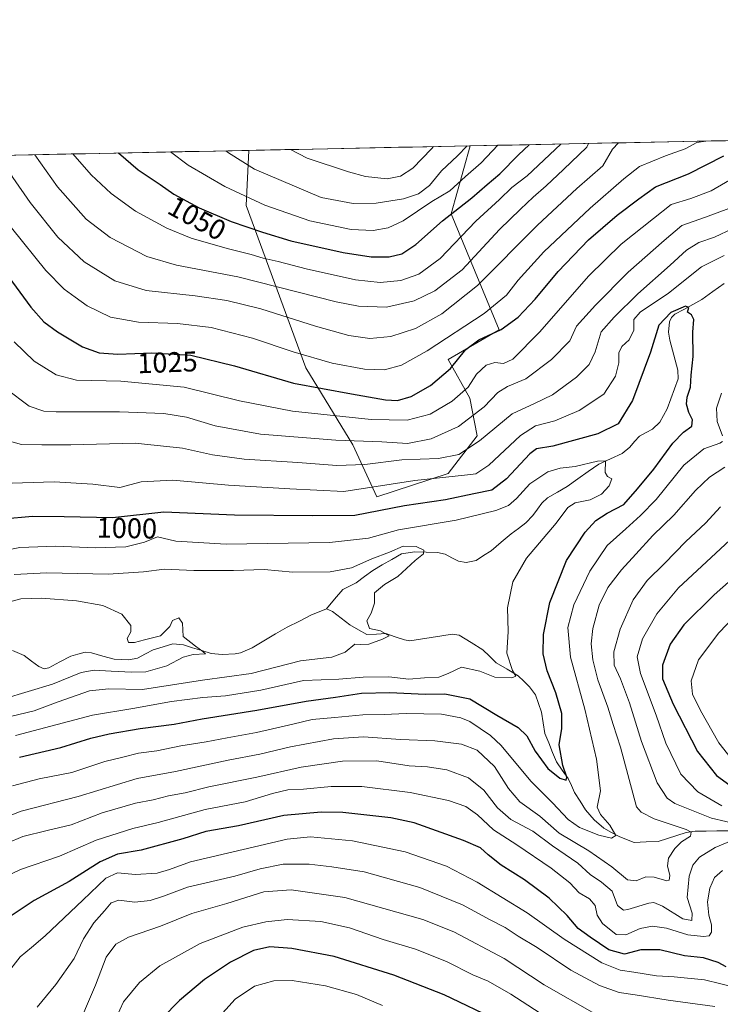
# Model space of a CAD drawing. Units: metres. Extents: x 637498 to 640943, y 4762200 to 4764583.
# Drawn here: x 637731 to 637977, y 4764220 to 4764566 of the extents above; entities that cross this region are included whole.
import ezdxf
from ezdxf.enums import TextEntityAlignment as Align

# ---------------------------------------------------------------- set-up
doc = ezdxf.new("R2010")
doc.units = ezdxf.units.M
doc.header["$MEASUREMENT"] = 0
for name, color, linetype, lineweight in [('Arbolado forestal CxS', 92, 'Continuous', 0), ('Corriente natural lineal', 142, 'Continuous', 13), ('Curva de nivel maestra', 36, 'Continuous', 30), ('Curva de nivel normal', 36, 'Continuous', 0), ('Municipio CxS', 142, 'Continuous', 0), ('Pastizal CxS', 92, 'Continuous', 0), ('Rótulo de curva de nivel directora', 19, 'Continuous', 0)]:
    doc.layers.add(name, color=color, linetype=linetype, lineweight=lineweight)
doc.styles.add('Arial', font='txt', dxfattribs={"height": 0.2})

# ---------------------------------------------------------------- blocks, each defined once
blk = doc.blocks.new('*U150')
at = {"layer": 'Arbolado forestal CxS', "color": 92, "linetype": 'Continuous', "lineweight": 0}
blk.add_polyline3d([(637554.5, 4764514.77, 1047.04), (637811.7, 4764519.99, 1061.16), (637810.78, 4764500.67, 1052.49), (637831.78, 4764443.63, 1026.65), (637848.28, 4764416.61, 1011.99), (637856.62, 4764398.32, 1000.31), (637881.66, 4764406.53, 1002.87), (637891.83, 4764419.74, 1008.6), (637889.29, 4764432.97, 1015.78), (637881.64, 4764446.59, 1024.23), (637899.58, 4764457, 1022.98), (637882.78, 4764497.66, 1046.96), (637889.47, 4764521.57, 1056.58), (640071.28, 4764565.88, 1483.74)], dxfattribs=at)
blk = doc.blocks.new('*U173')
at = {"layer": 'Curva de nivel normal', "color": 36, "linetype": 'Continuous', "lineweight": 0}
blk.add_polyline3d([(637718.05, 4764378.01, 995), (637731.33, 4764380.58, 995), (637743.99, 4764381, 995), (637757.79, 4764380.42, 995), (637768.57, 4764380.78, 995), (637775.06, 4764382.4, 995), (637779.63, 4764384.29, 995), (637786.05, 4764382.8, 995), (637803.78, 4764381.69, 995), (637840.09, 4764382.3, 995), (637853.72, 4764383.87, 995), (637864.21, 4764386.72, 995), (637884.52, 4764390.18, 995), (637898.38, 4764393.52, 995), (637902.91, 4764395.24, 995), (637905.72, 4764397.73, 995), (637910.37, 4764402.88, 995), (637916.7, 4764407.12, 995), (637920.99, 4764408.4, 995), (637926.28, 4764409.01, 995), (637934.15, 4764410.88, 995), (637936.88, 4764410.96, 995), (637936.86, 4764406.86, 995), (637937.62, 4764405.46, 995), (637939.19, 4764404.66, 995), (637938.22, 4764402.15, 995), (637935.58, 4764399.29, 995), (637931.57, 4764397.32, 995), (637926.24, 4764396.28, 995), (637923.73, 4764394.65, 995), (637919.63, 4764389.11, 995), (637909.25, 4764376.78, 995), (637904.45, 4764368.44, 995), (637902.57, 4764359.42, 995), (637902.73, 4764351.03, 995), (637902.33, 4764343.39, 995), (637904.29, 4764337.35, 995), (637905.42, 4764335.41, 995), (637904.09, 4764334.73, 995), (637898.05, 4764334.97, 995), (637892.79, 4764337.09, 995), (637886.36, 4764338.56, 995), (637881.73, 4764336.34, 995), (637878.46, 4764335, 995), (637873.38, 4764334.78, 995), (637867.84, 4764334.32, 995), (637860.83, 4764335.19, 995), (637851.87, 4764335.01, 995), (637843.37, 4764334.35, 995), (637830.89, 4764333.79, 995), (637815.9, 4764330.51, 995), (637803.58, 4764328.47, 995), (637795.56, 4764327.91, 995), (637784.63, 4764326.52, 995), (637771, 4764324.05, 995), (637756.81, 4764321.63, 995), (637729.78, 4764314.56, 995)], dxfattribs=at)
blk = doc.blocks.new('*U182')
at = {"layer": 'Curva de nivel normal', "color": 36, "linetype": 'Continuous', "lineweight": 0}
blk.add_polyline3d([(637888.33, 4764521.55, 1060), (637884.93, 4764518.09, 1060), (637879.36, 4764512.76, 1060), (637875.16, 4764507.66, 1060), (637871.33, 4764504.7, 1060), (637866.05, 4764502.98, 1060), (637856.38, 4764501.42, 1060), (637848.32, 4764501.36, 1060), (637837.17, 4764503.47, 1060), (637813.66, 4764513.36, 1060), (637804.53, 4764519.14, 1060), (637803.6, 4764519.83, 1060)], dxfattribs=at)
blk = doc.blocks.new('*U184')
at = {"layer": 'Curva de nivel normal', "color": 36, "linetype": 'Continuous', "lineweight": 0}
for points in [[(637985.47, 4764387.68, 1020), (637962.55, 4764366.44, 1020), (637954.98, 4764357.26, 1020), (637949.95, 4764348.45, 1020), (637948.08, 4764342.2, 1020), (637949.24, 4764336.25, 1020), (637954.75, 4764321.73, 1020), (637958.15, 4764311.9, 1020), (637963.38, 4764300.97, 1020), (637969.36, 4764294.81, 1020), (637977.79, 4764289.88, 1020)], [(637978.01, 4764267.09, 1020), (637975.22, 4764264.62, 1020), (637973.57, 4764260.92, 1020), (637972.74, 4764256.17, 1020), (637973.22, 4764251.46, 1020), (637974.1, 4764248.07, 1020), (637974.12, 4764245.43, 1020), (637973.32, 4764244.22, 1020), (637971.38, 4764243.95, 1020), (637965.83, 4764244.58, 1020), (637958.36, 4764246.88, 1020), (637953.42, 4764247.55, 1020), (637949.06, 4764246.72, 1020), (637944.04, 4764244.5, 1020), (637940.64, 4764244.7, 1020), (637935.86, 4764248.56, 1020), (637934.03, 4764251.48, 1020), (637933.31, 4764254.89, 1020), (637931.34, 4764257.13, 1020), (637927.7, 4764259.3, 1020), (637924.38, 4764262.76, 1020), (637917.83, 4764268.01, 1020), (637905.85, 4764276.09, 1020), (637897.62, 4764281.42, 1020), (637891.98, 4764286.7, 1020), (637887.84, 4764289.64, 1020), (637881.82, 4764291.73, 1020), (637868.38, 4764294.49, 1020), (637851.34, 4764296.66, 1020), (637840.6, 4764296.67, 1020), (637830.93, 4764295.75, 1020), (637825.37, 4764295.44, 1020), (637820, 4764294.14, 1020), (637810.44, 4764291.2, 1020), (637796.34, 4764288.5, 1020), (637779.95, 4764283.98, 1020), (637770.96, 4764281.85, 1020), (637758.08, 4764277.83, 1020), (637745.3, 4764272.19, 1020), (637731.6, 4764267.5, 1020), (637728.46, 4764265.99, 1020)], [(637729.34, 4764452.71, 1020), (637736.32, 4764446.02, 1020), (637744.13, 4764441.16, 1020), (637751.27, 4764439.32, 1020), (637766.8, 4764438.92, 1020), (637789.06, 4764436.86, 1020), (637808.48, 4764432, 1020), (637827.03, 4764428.37, 1020), (637854.62, 4764425.55, 1020), (637867.36, 4764425.3, 1020), (637875.38, 4764427.37, 1020), (637883.05, 4764431.9, 1020), (637888.71, 4764436.87, 1020), (637891.7, 4764441.45, 1020), (637895.09, 4764444.58, 1020), (637898.12, 4764445.47, 1020), (637901.15, 4764445.13, 1020), (637904.4, 4764446.62, 1020), (637913.81, 4764456.15, 1020), (637931.07, 4764475.99, 1020), (637942.4, 4764487.04, 1020), (637953.8, 4764496.07, 1020), (637960.03, 4764501, 1020), (637966.91, 4764503.04, 1020), (637974, 4764505.83, 1020), (637982.7, 4764510.79, 1020)]]:
    blk.add_polyline3d(points, dxfattribs=at)
blk = doc.blocks.new('*U187')
at = {"layer": 'Curva de nivel normal', "color": 36, "linetype": 'Continuous', "lineweight": 0}
blk.add_polyline3d([(637876.6, 4764521.31, 1065), (637875.85, 4764520.48, 1065), (637869.24, 4764513.78, 1065), (637864.98, 4764510.88, 1065), (637860.3, 4764510.01, 1065), (637852.71, 4764510.77, 1065), (637846.72, 4764512.49, 1065), (637832.23, 4764517.24, 1065), (637826.33, 4764520.29, 1065)], dxfattribs=at)
blk = doc.blocks.new('*U191')
at = {"layer": 'Curva de nivel normal', "color": 36, "linetype": 'Continuous', "lineweight": 0}
for points in [[(637737.4, 4764219.13, 1035), (637743.94, 4764227.14, 1035), (637750.41, 4764236.26, 1035), (637753.73, 4764243.12, 1035), (637757.25, 4764248.79, 1035), (637761.02, 4764252.96, 1035), (637763.39, 4764255.76, 1035), (637766.14, 4764256.75, 1035), (637771.72, 4764256.03, 1035), (637777.14, 4764256.56, 1035), (637781.75, 4764258.11, 1035), (637790.16, 4764261.28, 1035), (637806.75, 4764265.13, 1035), (637815.72, 4764267.75, 1035), (637823.72, 4764269.34, 1035), (637832.91, 4764269.4, 1035), (637840.89, 4764268.37, 1035), (637852.22, 4764266.63, 1035), (637871.79, 4764261.21, 1035), (637886.69, 4764255.12, 1035), (637896.42, 4764249.84, 1035), (637901.71, 4764247.12, 1035), (637906.31, 4764244.05, 1035), (637912.94, 4764240.04, 1035), (637924.74, 4764232.08, 1035), (637934.85, 4764226.72, 1035), (637941.71, 4764224.33, 1035), (637947.35, 4764223.51, 1035), (637958.9, 4764221.57, 1035), (637975.29, 4764219.42, 1035)], [(637941.45, 4764522.63, 1035), (637939.39, 4764520.47, 1035), (637936, 4764514.58, 1035), (637926.87, 4764506.61, 1035), (637913, 4764493.68, 1035), (637892.05, 4764472.54, 1035), (637879.5, 4764462.54, 1035), (637870.19, 4764457.5, 1035), (637861.6, 4764454.69, 1035), (637854.14, 4764453.99, 1035), (637846.83, 4764454.94, 1035), (637835.09, 4764458.23, 1035), (637815.9, 4764464.32, 1035), (637803.95, 4764467.33, 1035), (637792.92, 4764468.88, 1035), (637775.68, 4764470.76, 1035), (637764.69, 4764474.23, 1035), (637753.91, 4764480.88, 1035), (637744.72, 4764489.56, 1035), (637734.91, 4764501.64, 1035), (637728.93, 4764510.42, 1035), (637723.98, 4764518.21, 1035)]]:
    blk.add_polyline3d(points, dxfattribs=at)
blk = doc.blocks.new('*U196')
at = {"layer": 'Curva de nivel normal', "color": 36, "linetype": 'Continuous', "lineweight": 0}
for points in [[(637918, 4764214.5, 1045), (637903.7, 4764223.75, 1045), (637895.79, 4764228.22, 1045), (637890.38, 4764230.47, 1045), (637881.16, 4764235.13, 1045), (637870.18, 4764239.53, 1045), (637858.92, 4764242.96, 1045), (637847.06, 4764247.04, 1045), (637837.02, 4764249.22, 1045), (637825.15, 4764249.87, 1045), (637817.67, 4764249.12, 1045), (637809.66, 4764247.21, 1045), (637794.6, 4764241.46, 1045), (637780.45, 4764233.63, 1045), (637773.36, 4764227.82, 1045), (637767.78, 4764221.05, 1045), (637763.87, 4764212.61, 1045)], [(637749.9, 4764518.74, 1045), (637756.41, 4764511.44, 1045), (637763.36, 4764504.88, 1045), (637771.9, 4764498.69, 1045), (637782.94, 4764492.66, 1045), (637791.51, 4764489.2, 1045), (637804.14, 4764485.48, 1045), (637812.54, 4764483.37, 1045), (637816.71, 4764482.12, 1045), (637822.01, 4764481.02, 1045), (637831.86, 4764478.44, 1045), (637849.16, 4764474.56, 1045), (637857.82, 4764473.58, 1045), (637865.05, 4764474.33, 1045), (637871.38, 4764476.49, 1045), (637878.94, 4764482.01, 1045), (637891.45, 4764495.19, 1045), (637899.69, 4764502.76, 1045), (637904.03, 4764507.01, 1045), (637909.41, 4764511.07, 1045), (637921.25, 4764522.22, 1045)]]:
    blk.add_polyline3d(points, dxfattribs=at)
blk = doc.blocks.new('*U202')
at = {"layer": 'Curva de nivel normal', "color": 36, "linetype": 'Continuous', "lineweight": 0}
for points in [[(637978.86, 4764408.74, 1010), (637973.39, 4764405.22, 1010), (637968.53, 4764400.53, 1010), (637960.97, 4764391.86, 1010), (637953.6, 4764384.81, 1010), (637947.57, 4764378.17, 1010), (637942.5, 4764372.73, 1010), (637937.8, 4764366.5, 1010), (637934.76, 4764360.29, 1010), (637932.47, 4764352.11, 1010), (637931.85, 4764346.78, 1010), (637932.48, 4764341.11, 1010), (637934.24, 4764334.11, 1010), (637937.78, 4764324.44, 1010), (637939.63, 4764318.39, 1010), (637942.14, 4764310.44, 1010), (637947.76, 4764289.51, 1010), (637949.4, 4764287.66, 1010), (637953.97, 4764285.28, 1010), (637965.24, 4764281.56, 1010), (637966.96, 4764280.62, 1010), (637966.8, 4764279.2, 1010), (637963.64, 4764277.17, 1010), (637961.22, 4764274.91, 1010), (637959.03, 4764271.48, 1010), (637958.72, 4764268.79, 1010), (637959.51, 4764265.38, 1010), (637959.23, 4764263.76, 1010), (637958.44, 4764263.51, 1010), (637954.06, 4764264.75, 1010), (637951.14, 4764264.9, 1010), (637947.73, 4764263.51, 1010), (637944.7, 4764263.91, 1010), (637939.14, 4764268.47, 1010), (637931.12, 4764273.99, 1010), (637920.67, 4764280.28, 1010), (637913.87, 4764286.16, 1010), (637906.9, 4764291.3, 1010), (637902.89, 4764295.97, 1010), (637898.02, 4764303.6, 1010), (637891.88, 4764309.37, 1010), (637886.38, 4764311.53, 1010), (637877.05, 4764312.65, 1010), (637864.94, 4764313.17, 1010), (637851.94, 4764314.08, 1010), (637841.5, 4764313.32, 1010), (637826.3, 4764310.55, 1010), (637815.54, 4764307.95, 1010), (637804.41, 4764305.88, 1010), (637785.92, 4764301.93, 1010), (637772.47, 4764299.41, 1010), (637751.85, 4764293.13, 1010), (637731.78, 4764287.97, 1010), (637718.58, 4764282.83, 1010)], [(637726.12, 4764418.36, 1010), (637731.86, 4764416.67, 1010), (637739.07, 4764416.61, 1010), (637749.18, 4764416.62, 1010), (637771.84, 4764417.16, 1010), (637788.46, 4764415.47, 1010), (637798.95, 4764413.08, 1010), (637810.12, 4764411.51, 1010), (637828.98, 4764410.37, 1010), (637842.56, 4764409.29, 1010), (637852.5, 4764409.66, 1010), (637865.48, 4764411.3, 1010), (637878.31, 4764411.77, 1010), (637885.45, 4764413.22, 1010), (637892.71, 4764417.99, 1010), (637904.21, 4764427.54, 1010), (637912.02, 4764431.16, 1010), (637918.3, 4764434.12, 1010), (637926.76, 4764440.39, 1010), (637931.14, 4764444.82, 1010), (637933.3, 4764449.31, 1010), (637935.41, 4764456.25, 1010), (637939.94, 4764461.44, 1010), (637948.28, 4764469.65, 1010), (637959.68, 4764479.64, 1010), (637965.37, 4764484.95, 1010), (637969.66, 4764487.64, 1010), (637975.18, 4764489.54, 1010), (637981.66, 4764492.61, 1010)]]:
    blk.add_polyline3d(points, dxfattribs=at)
blk = doc.blocks.new('*U204')
at = {"layer": 'Curva de nivel normal', "color": 36, "linetype": 'Continuous', "lineweight": 0}
blk.add_polyline3d([(637729.34, 4764371.02, 990), (637740.76, 4764371.64, 990), (637762.39, 4764371.22, 990), (637774.72, 4764371.96, 990), (637782.06, 4764372.95, 990), (637792.39, 4764372.44, 990), (637806.39, 4764372.43, 990), (637817.14, 4764372.78, 990), (637827.18, 4764371.91, 990), (637840.29, 4764372.01, 990), (637847.72, 4764373.44, 990), (637854.9, 4764376.58, 990), (637861.07, 4764378.96, 990), (637865.86, 4764380.97, 990), (637870.5, 4764380.9, 990), (637873.2, 4764379.57, 990), (637873.03, 4764378.38, 990), (637870.09, 4764376.02, 990), (637863.97, 4764370.37, 990), (637859.3, 4764367.61, 990), (637855.88, 4764364.6, 990), (637855.79, 4764361.03, 990), (637854.66, 4764357.44, 990), (637853.2, 4764354.82, 990), (637854.05, 4764352.07, 990), (637857.93, 4764351.24, 990), (637860.97, 4764349.48, 990), (637858.59, 4764348.37, 990), (637853.85, 4764346.65, 990), (637850.87, 4764346.52, 990), (637848.92, 4764346.66, 990), (637845.5, 4764343.82, 990), (637840.84, 4764342.06, 990), (637829.87, 4764340.73, 990), (637812.54, 4764336.31, 990), (637795.5, 4764333.97, 990), (637774.4, 4764330.72, 990), (637762.61, 4764330.97, 990), (637755.77, 4764330.21, 990), (637744.73, 4764326.41, 990), (637736.33, 4764323.16, 990), (637725.13, 4764320.48, 990)], dxfattribs=at)
blk = doc.blocks.new('*U209')
at = {"layer": 'Curva de nivel normal', "color": 36, "linetype": 'Continuous', "lineweight": 0}
for points in [[(637933.11, 4764216.98, 1040), (637915.38, 4764227.01, 1040), (637901.36, 4764236.26, 1040), (637883.72, 4764245.56, 1040), (637872.86, 4764249.93, 1040), (637845.44, 4764257.62, 1040), (637826.61, 4764260.3, 1040), (637816.95, 4764259.64, 1040), (637803.95, 4764255.56, 1040), (637791.72, 4764252.03, 1040), (637780.74, 4764247.6, 1040), (637769.44, 4764243.68, 1040), (637765.07, 4764241.28, 1040), (637761.69, 4764236.69, 1040), (637757.88, 4764226.83, 1040), (637750.62, 4764209.87, 1040)], [(637736.59, 4764518.47, 1040), (637744.59, 4764507.15, 1040), (637754.6, 4764495.79, 1040), (637763.02, 4764489.43, 1040), (637775.86, 4764482.77, 1040), (637786.34, 4764479.74, 1040), (637807.82, 4764475.54, 1040), (637842.33, 4764466.86, 1040), (637850.27, 4764465.32, 1040), (637860.01, 4764464.88, 1040), (637869.73, 4764467.16, 1040), (637876.98, 4764470.69, 1040), (637886.58, 4764478.1, 1040), (637899.71, 4764492.22, 1040), (637907.05, 4764499.29, 1040), (637911.48, 4764503.53, 1040), (637916.12, 4764507.49, 1040), (637922.15, 4764513.23, 1040), (637930.32, 4764521.14, 1040), (637930.97, 4764522.42, 1040)]]:
    blk.add_polyline3d(points, dxfattribs=at)
blk = doc.blocks.new('*U210')
at = {"layer": 'Curva de nivel normal', "color": 36, "linetype": 'Continuous', "lineweight": 0}
blk.add_polyline3d([(637726.04, 4764361.05, 985), (637731.73, 4764362.51, 985), (637738.88, 4764362.7, 985), (637751.2, 4764361.87, 985), (637760.48, 4764360.2, 985), (637767.13, 4764357.18, 985), (637770.31, 4764353.16, 985), (637770.31, 4764350.89, 985), (637769.03, 4764348.55, 985), (637769.51, 4764347.2, 985), (637771.54, 4764347.14, 985), (637775.07, 4764348.08, 985), (637780.75, 4764349.57, 985), (637783.99, 4764352.76, 985), (637784.92, 4764354.97, 985), (637787.15, 4764355.8, 985), (637788.38, 4764353.96, 985), (637788.63, 4764349.35, 985), (637793.05, 4764345.88, 985), (637795.58, 4764343.98, 985), (637796.46, 4764343.22, 985), (637792.16, 4764343.02, 985), (637788.72, 4764342.02, 985), (637782.95, 4764339, 985), (637775.58, 4764336.9, 985), (637770.67, 4764336.72, 985), (637763.35, 4764337.07, 985), (637757.4, 4764337.45, 985), (637752.82, 4764336.6, 985), (637742.82, 4764332.53, 985), (637725.73, 4764327.46, 985)], dxfattribs=at)
blk = doc.blocks.new('*U212')
at = {"layer": 'Curva de nivel normal', "color": 36, "linetype": 'Continuous', "lineweight": 0}
for points in [[(637990.3, 4764364.77, 1030), (637976.69, 4764350.61, 1030), (637969.54, 4764341.11, 1030), (637967, 4764333.78, 1030), (637967.44, 4764329.1, 1030), (637970.3, 4764323.3, 1030), (637976.67, 4764311.99, 1030), (637982.28, 4764304.86, 1030)], [(637983.12, 4764225.9, 1030), (637971.71, 4764228.8, 1030), (637961.04, 4764229.77, 1030), (637954.81, 4764230.12, 1030), (637946.92, 4764231.45, 1030), (637942.05, 4764232.15, 1030), (637935.64, 4764234.76, 1030), (637922.41, 4764242.99, 1030), (637909.38, 4764252.29, 1030), (637891.9, 4764263.09, 1030), (637881.13, 4764268.6, 1030), (637866.57, 4764273.64, 1030), (637848.07, 4764277.59, 1030), (637833.4, 4764278.96, 1030), (637825.12, 4764278.18, 1030), (637809.76, 4764274.49, 1030), (637791.21, 4764270.23, 1030), (637783.87, 4764267.44, 1030), (637779.52, 4764266.21, 1030), (637771.97, 4764265.7, 1030), (637765.61, 4764266.33, 1030), (637761.48, 4764264.42, 1030), (637753.4, 4764256.73, 1030), (637740.23, 4764244.24, 1030), (637735.4, 4764240.07, 1030), (637731.4, 4764236.83, 1030), (637727.4, 4764231.57, 1030)], [(637728.43, 4764492.83, 1030), (637740.51, 4764477.8, 1030), (637746.88, 4764471.25, 1030), (637750.75, 4764468.45, 1030), (637755.02, 4764465.35, 1030), (637763.21, 4764461.44, 1030), (637772.99, 4764459.66, 1030), (637786.63, 4764459.21, 1030), (637798.44, 4764457.83, 1030), (637813.04, 4764454.09, 1030), (637827.3, 4764449.22, 1030), (637840.96, 4764445.28, 1030), (637852.36, 4764443.13, 1030), (637859.38, 4764442.95, 1030), (637865.26, 4764444.57, 1030), (637874.38, 4764449.66, 1030), (637894.34, 4764462.77, 1030), (637902.2, 4764469.17, 1030), (637906.22, 4764474.36, 1030), (637915.27, 4764484.42, 1030), (637931.53, 4764499.74, 1030), (637943.35, 4764509.94, 1030), (637948.88, 4764514.38, 1030), (637958, 4764518.12, 1030), (637964.94, 4764520.53, 1030), (637969.04, 4764522.75, 1030), (637972.18, 4764523.25, 1030)]]:
    blk.add_polyline3d(points, dxfattribs=at)
blk = doc.blocks.new('*U213')
at = {"layer": 'Curva de nivel normal', "color": 36, "linetype": 'Continuous', "lineweight": 0}
for points in [[(637977.27, 4764394.78, 1015), (637972, 4764389.11, 1015), (637965.12, 4764382.65, 1015), (637957.67, 4764374.94, 1015), (637951.54, 4764368.98, 1015), (637946.68, 4764362.14, 1015), (637942.1, 4764351.93, 1015), (637939.83, 4764343.9, 1015), (637939.99, 4764339.28, 1015), (637942.17, 4764334.44, 1015), (637945.32, 4764325.95, 1015), (637949.59, 4764312.47, 1015), (637955.02, 4764297.91, 1015), (637958.6, 4764292.56, 1015), (637961.3, 4764290.68, 1015), (637974.14, 4764285.51, 1015), (637984.23, 4764283.22, 1015)], [(637983.88, 4764278.69, 1015), (637975.42, 4764275.19, 1015), (637969.89, 4764271.82, 1015), (637967.53, 4764269.06, 1015), (637966.26, 4764265.09, 1015), (637965.65, 4764257.71, 1015), (637967.38, 4764252.19, 1015), (637967.21, 4764249.53, 1015), (637964.06, 4764250.12, 1015), (637956.99, 4764254.62, 1015), (637953.86, 4764255.86, 1015), (637952.11, 4764255.64, 1015), (637944.77, 4764253.39, 1015), (637943.22, 4764253.16, 1015), (637941.14, 4764254.89, 1015), (637939.32, 4764259.91, 1015), (637935.53, 4764263, 1015), (637931.6, 4764265.72, 1015), (637927.18, 4764269.68, 1015), (637918.37, 4764275.77, 1015), (637911.41, 4764280.95, 1015), (637903.69, 4764285.01, 1015), (637899.06, 4764289.14, 1015), (637894.24, 4764295.32, 1015), (637888.79, 4764299.66, 1015), (637881.28, 4764302.47, 1015), (637874.46, 4764303.59, 1015), (637867.99, 4764303.94, 1015), (637856.68, 4764305.59, 1015), (637844.65, 4764305.52, 1015), (637830.14, 4764303.44, 1015), (637814.49, 4764299.89, 1015), (637797.72, 4764296.52, 1015), (637789.39, 4764294.4, 1015), (637783.49, 4764293.34, 1015), (637778.12, 4764291.96, 1015), (637771.9, 4764290.77, 1015), (637760.25, 4764287.34, 1015), (637749.37, 4764283.15, 1015), (637740.96, 4764281.23, 1015), (637732.36, 4764279.1, 1015), (637726.88, 4764276.77, 1015)], [(637726.5, 4764436.3, 1015), (637734.58, 4764430.22, 1015), (637739.72, 4764428.41, 1015), (637744.1, 4764428.14, 1015), (637766.36, 4764428.16, 1015), (637781.88, 4764427.64, 1015), (637789.82, 4764426.3, 1015), (637799.86, 4764423.27, 1015), (637815.83, 4764420.34, 1015), (637842.25, 4764418.22, 1015), (637858.38, 4764417.61, 1015), (637867.38, 4764417.09, 1015), (637875.71, 4764418.76, 1015), (637885.38, 4764423.02, 1015), (637894.38, 4764429.94, 1015), (637899.17, 4764434.98, 1015), (637902.54, 4764437.04, 1015), (637908.96, 4764439.77, 1015), (637917.93, 4764446.51, 1015), (637924.37, 4764453.1, 1015), (637926.76, 4764458.23, 1015), (637933.4, 4764465.6, 1015), (637944.85, 4764477.19, 1015), (637957.49, 4764488.31, 1015), (637963.7, 4764493.6, 1015), (637972.04, 4764496.48, 1015), (637989.37, 4764503.02, 1015)]]:
    blk.add_polyline3d(points, dxfattribs=at)
blk = doc.blocks.new('*U214')
at = {"layer": 'Curva de nivel normal', "color": 36, "linetype": 'Continuous', "lineweight": 0}
for points in [[(637724.84, 4764403.03, 1005), (637743.4, 4764403.59, 1005), (637757, 4764402.83, 1005), (637766.46, 4764401.64, 1005), (637773.95, 4764403.55, 1005), (637785.05, 4764404.24, 1005), (637804.6, 4764402.39, 1005), (637826.13, 4764401.14, 1005), (637845.1, 4764400.2, 1005), (637869.98, 4764404.12, 1005), (637888.44, 4764406.01, 1005), (637891.37, 4764406.46, 1005), (637895.95, 4764409.43, 1005), (637907.1, 4764419.82, 1005), (637912.31, 4764423.24, 1005), (637919.09, 4764425, 1005), (637927.64, 4764428.6, 1005), (637936.3, 4764434.35, 1005), (637940.49, 4764440.7, 1005), (637941.62, 4764445.43, 1005), (637941.61, 4764448.85, 1005), (637942.66, 4764451.13, 1005), (637945.19, 4764453.48, 1005), (637946.9, 4764456.91, 1005), (637946.83, 4764460.56, 1005), (637949.15, 4764463.18, 1005), (637959.02, 4764469.87, 1005), (637970.6, 4764479.07, 1005), (637978.64, 4764483.09, 1005)], [(637977.66, 4764434.71, 1005), (637975.87, 4764429.43, 1005), (637976.1, 4764424.77, 1005), (637978.03, 4764419.77, 1005)], [(637977.97, 4764417.82, 1005), (637977.1, 4764417.19, 1005), (637971.5, 4764415.16, 1005), (637964.37, 4764409.4, 1005), (637954.7, 4764397.42, 1005), (637949.22, 4764391.82, 1005), (637944.12, 4764387.07, 1005), (637937.57, 4764381.28, 1005), (637931.37, 4764372.28, 1005), (637925.83, 4764360.46, 1005), (637923.73, 4764352.51, 1005), (637924.66, 4764342.05, 1005), (637929.69, 4764323.74, 1005), (637933.76, 4764306.19, 1005), (637935.17, 4764295.12, 1005), (637933.99, 4764289.37, 1005), (637935.17, 4764286.79, 1005), (637938.46, 4764283.06, 1005), (637940.59, 4764279.42, 1005), (637939.04, 4764278.54, 1005), (637934.61, 4764279.56, 1005), (637927.84, 4764282.25, 1005), (637923.82, 4764285.05, 1005), (637918.27, 4764290.92, 1005), (637910.73, 4764298.45, 1005), (637900.31, 4764311, 1005), (637896.53, 4764314.57, 1005), (637889.36, 4764319.43, 1005), (637886.17, 4764320.78, 1005), (637879.38, 4764322, 1005), (637866.9, 4764322.25, 1005), (637859.21, 4764321.88, 1005), (637851.71, 4764321.79, 1005), (637841.89, 4764320.81, 1005), (637834.01, 4764320.15, 1005), (637827.22, 4764318.49, 1005), (637814.44, 4764315.6, 1005), (637804.08, 4764313.74, 1005), (637796.78, 4764312.27, 1005), (637787.9, 4764310.91, 1005), (637779.47, 4764309.15, 1005), (637772.99, 4764308.32, 1005), (637767.49, 4764306.95, 1005), (637761.12, 4764305.43, 1005), (637749.58, 4764301.6, 1005), (637738.07, 4764299.29, 1005), (637728.73, 4764296.82, 1005)]]:
    blk.add_polyline3d(points, dxfattribs=at)
blk = doc.blocks.new('*U226')
at = {"layer": 'Curva de nivel normal', "color": 36, "linetype": 'Continuous', "lineweight": 0}
for points in [[(637858.64, 4764219.73, 1055), (637849.49, 4764223.57, 1055), (637838.64, 4764226.67, 1055), (637826.94, 4764228.48, 1055), (637820.44, 4764228.41, 1055), (637813.7, 4764226.51, 1055), (637806.9, 4764221.91, 1055), (637798.17, 4764212.21, 1055)], [(637784.22, 4764519.44, 1055), (637790.43, 4764514.8, 1055), (637803.27, 4764507.3, 1055), (637817.33, 4764500.71, 1055), (637833.17, 4764495.3, 1055), (637847.68, 4764492.19, 1055), (637855.31, 4764491.9, 1055), (637860.58, 4764492.75, 1055), (637865.85, 4764495.26, 1055), (637875.96, 4764501.99, 1055), (637882.24, 4764505.78, 1055), (637887.78, 4764510.76, 1055), (637893.32, 4764515.66, 1055), (637899.09, 4764521.77, 1055)]]:
    blk.add_polyline3d(points, dxfattribs=at)
blk = doc.blocks.new('*U239')
at = {"layer": 'Curva de nivel maestra', "color": 36, "linetype": 'Continuous', "lineweight": 30}
for points in [[(637899.39, 4764214.33, 1050), (637880.32, 4764223.53, 1050), (637862.67, 4764230.42, 1050), (637841.72, 4764236.95, 1050), (637826.76, 4764239.78, 1050), (637819.1, 4764240.32, 1050), (637813.33, 4764239.1, 1050), (637805.28, 4764235, 1050), (637796.14, 4764228.82, 1050), (637787.42, 4764221.54, 1050), (637781.28, 4764215.29, 1050)], [(637766.02, 4764519.07, 1050), (637772.82, 4764513.14, 1050), (637780.62, 4764508, 1050), (637785.45, 4764504.58, 1050), (637794.26, 4764499.77, 1050), (637805.51, 4764494.99, 1050), (637816.48, 4764491.31, 1050), (637826.47, 4764488.21, 1050), (637844.86, 4764484.16, 1050), (637854.69, 4764482.62, 1050), (637860.94, 4764482.57, 1050), (637865.38, 4764483.66, 1050), (637870.38, 4764486.98, 1050), (637879.71, 4764495.22, 1050), (637890.05, 4764503.31, 1050), (637895.42, 4764507.96, 1050), (637899.89, 4764511.71, 1050), (637906.42, 4764518.41, 1050), (637910.18, 4764521.99, 1050)]]:
    blk.add_polyline3d(points, dxfattribs=at)
blk = doc.blocks.new('*U240')
at = {"layer": 'Curva de nivel maestra', "color": 36, "linetype": 'Continuous', "lineweight": 30}
blk.add_polyline3d([(637731.21, 4764306.87, 1000), (637745.72, 4764310.27, 1000), (637756.23, 4764313.59, 1000), (637762.72, 4764315.17, 1000), (637773.62, 4764317.05, 1000), (637785.49, 4764318.57, 1000), (637795.3, 4764320.42, 1000), (637814.56, 4764323.48, 1000), (637831.83, 4764326.59, 1000), (637842.14, 4764327.95, 1000), (637851.29, 4764329.39, 1000), (637861.27, 4764329.68, 1000), (637873.57, 4764329.02, 1000), (637880.58, 4764329.14, 1000), (637889.35, 4764327.42, 1000), (637898.73, 4764321.66, 1000), (637906.27, 4764317.35, 1000), (637909.34, 4764314.43, 1000), (637912.29, 4764309.01, 1000), (637916.69, 4764303, 1000), (637920.85, 4764299.52, 1000), (637923.08, 4764298.88, 1000), (637923.35, 4764299.92, 1000), (637921.97, 4764303.96, 1000), (637920.72, 4764311.28, 1000), (637921.56, 4764317.01, 1000), (637921.56, 4764322.23, 1000), (637919.44, 4764329.5, 1000), (637916.4, 4764337.22, 1000), (637915.04, 4764343.21, 1000), (637915.12, 4764349.98, 1000), (637917.38, 4764361.27, 1000), (637923.21, 4764375.98, 1000), (637929.84, 4764385.94, 1000), (637933.51, 4764390.02, 1000), (637937.46, 4764392.61, 1000), (637943.4, 4764395.7, 1000), (637948.2, 4764401.11, 1000), (637953.88, 4764408.04, 1000), (637960.53, 4764417.16, 1000), (637964.34, 4764421.03, 1000), (637967.22, 4764423.15, 1000), (637967.45, 4764425.43, 1000), (637966.22, 4764427.97, 1000), (637965.4, 4764430.89, 1000), (637965.61, 4764433.39, 1000), (637966.76, 4764436.83, 1000), (637967.06, 4764441.02, 1000), (637967.71, 4764447.67, 1000), (637967.62, 4764456.1, 1000), (637967.94, 4764460.63, 1000), (637967.15, 4764462.2, 1000), (637965.77, 4764463.19, 1000), (637966.19, 4764464.86, 1000), (637965.05, 4764465.31, 1000), (637959.81, 4764463.06, 1000), (637955.7, 4764458.56, 1000), (637952.74, 4764449.16, 1000), (637946.39, 4764432.15, 1000), (637941.32, 4764423.95, 1000), (637934.2, 4764420.46, 1000), (637918.43, 4764416.15, 1000), (637912.71, 4764415.16, 1000), (637910.41, 4764413.47, 1000), (637902.13, 4764404.68, 1000), (637896.98, 4764400.73, 1000), (637890.71, 4764399.38, 1000), (637880.71, 4764397.34, 1000), (637866.33, 4764395.21, 1000), (637848.99, 4764391.83, 1000), (637834.2, 4764391.62, 1000), (637806.68, 4764391.9, 1000), (637781.84, 4764392.94, 1000), (637763.86, 4764390.98, 1000), (637746.89, 4764391.29, 1000), (637735.72, 4764391.47, 1000), (637725.35, 4764390.47, 1000)], dxfattribs=at)
blk = doc.blocks.new('*U241')
at = {"layer": 'Curva de nivel maestra', "color": 36, "linetype": 'Continuous', "lineweight": 30}
for points in [[(637996.31, 4764382.63, 1025), (637975.03, 4764363.94, 1025), (637964.42, 4764353.44, 1025), (637959.64, 4764346.6, 1025), (637956.98, 4764339.2, 1025), (637956.95, 4764334.44, 1025), (637960.73, 4764325.49, 1025), (637969.27, 4764308.96, 1025), (637975.86, 4764300.52, 1025), (637985.77, 4764293.3, 1025)], [(637979.27, 4764233.36, 1025), (637976.47, 4764234.86, 1025), (637971.31, 4764236.52, 1025), (637964.7, 4764237.21, 1025), (637956.04, 4764239.23, 1025), (637949.36, 4764239.29, 1025), (637943.55, 4764237.74, 1025), (637938.15, 4764239.24, 1025), (637931.5, 4764243.76, 1025), (637927.37, 4764246.74, 1025), (637923.48, 4764251.35, 1025), (637917.15, 4764257.46, 1025), (637908.44, 4764263.84, 1025), (637900.35, 4764269.03, 1025), (637895.75, 4764272.59, 1025), (637893.05, 4764275.04, 1025), (637887.05, 4764277.64, 1025), (637869.72, 4764283.88, 1025), (637861.61, 4764285.59, 1025), (637844.72, 4764287.46, 1025), (637837.14, 4764287.62, 1025), (637824.06, 4764286.49, 1025), (637808.04, 4764282.81, 1025), (637796.58, 4764280.82, 1025), (637788.51, 4764278.24, 1025), (637773.9, 4764274.31, 1025), (637765.66, 4764272.92, 1025), (637759.52, 4764270.14, 1025), (637748.68, 4764263.32, 1025), (637736.36, 4764256.61, 1025), (637727.98, 4764250.99, 1025)], [(637727.48, 4764475.52, 1025), (637735.21, 4764464.91, 1025), (637739.74, 4764459.77, 1025), (637744.52, 4764456.22, 1025), (637753.34, 4764451.04, 1025), (637759.23, 4764448.93, 1025), (637765.78, 4764448.48, 1025), (637777.61, 4764448.9, 1025), (637791.4, 4764448.07, 1025), (637806.72, 4764444.36, 1025), (637827.39, 4764438.27, 1025), (637847.72, 4764434.48, 1025), (637859.71, 4764432.34, 1025), (637863.88, 4764432.19, 1025), (637868.73, 4764433.58, 1025), (637875.46, 4764437.39, 1025), (637882.53, 4764443.42, 1025), (637887.92, 4764450.12, 1025), (637892.48, 4764453.49, 1025), (637900.27, 4764457.12, 1025), (637906.22, 4764461.43, 1025), (637912.2, 4764467.77, 1025), (637920.27, 4764477.43, 1025), (637931, 4764488.53, 1025), (637941.02, 4764497.19, 1025), (637948.64, 4764503.02, 1025), (637954.53, 4764507.13, 1025), (637966.05, 4764511.78, 1025), (637978.47, 4764518.04, 1025)]]:
    blk.add_polyline3d(points, dxfattribs=at)

msp = doc.modelspace()

# ---------------------------------------------------------------- linework, layer by layer
at = {"layer": 'Arbolado forestal CxS', "color": 92, "linetype": 'Continuous', "lineweight": 0}
for points in [[(640071.28, 4764565.88, 1483.74), (637889.47, 4764521.57, 1056.58)], [(637811.7, 4764519.99, 1061.16), (637554.5, 4764514.77, 1047.04)], [(637811.7, 4764519.99, 1061.16), (637810.78, 4764500.67, 1052.49), (637831.78, 4764443.63, 1026.65), (637848.28, 4764416.61, 1011.99), (637856.62, 4764398.32, 1000.31), (637881.66, 4764406.53, 1002.87), (637891.83, 4764419.74, 1008.6), (637889.29, 4764432.97, 1015.78), (637881.64, 4764446.59, 1024.23), (637899.58, 4764457, 1022.98), (637882.78, 4764497.66, 1046.96), (637889.47, 4764521.57, 1056.58)]]:
    msp.add_polyline3d(points, dxfattribs=at)
at = {"layer": 'Corriente natural lineal', "color": 142, "linetype": 'Continuous', "lineweight": 13}
for points in [[(637978.54, 4764473.26, 1000.89), (637974.63, 4764470.42, 1000.67), (637970.72, 4764467.58, 1000.26), (637967.57, 4764465.86, 1000.17), (637964.42, 4764464.15, 1000.01), (637961.28, 4764462.43, 999.65), (637960.15, 4764461.27, 999.72), (637959.41, 4764459.77, 999.54), (637959.07, 4764456.11, 999.11), (637959.5, 4764453.31, 998.91), (637960.45, 4764449.8, 998.48), (637961.41, 4764446.29, 998.01), (637962.36, 4764442.78, 997.92), (637962.44, 4764439.81, 997.88), (637961.14, 4764436.26, 997.46), (637959.83, 4764432.72, 997.34), (637958.53, 4764429.18, 997.13), (637957.26, 4764426.84, 996.9), (637956, 4764424.51, 996.55), (637953.48, 4764422.13, 996.4), (637951.15, 4764420.91, 996.22), (637948.83, 4764419.69, 996.05), (637947.13, 4764417.75, 995.79), (637945.43, 4764415.82, 995.87), (637942.75, 4764413.57, 995.41), (637938.65, 4764411.71, 995.44), (637934.55, 4764409.84, 995.09), (637930.87, 4764407.23, 994.4), (637927.19, 4764404.62, 993.93), (637923.51, 4764402.01, 993.66), (637920.02, 4764399.98, 993.45), (637916.53, 4764397.96, 993.11), (637914.6, 4764396.16, 993.08), (637913.01, 4764393.98, 992.84), (637911.42, 4764391.79, 992.75), (637908.91, 4764389.16, 992.64), (637906.35, 4764387.27, 992.36), (637903.79, 4764385.38, 992.26), (637900.3, 4764382.38, 991.89), (637896.82, 4764379.38, 991.7), (637894.15, 4764377.7, 991.54), (637891.49, 4764376.02, 991.31), (637888.03, 4764375.27, 990.91), (637885.35, 4764375.73, 990.69), (637883.02, 4764376.96, 990.57), (637880.69, 4764378.18, 990.39), (637877.92, 4764378.84, 990.27), (637873.97, 4764378.95, 990.08), (637870.01, 4764379.07, 989.86), (637865.3, 4764378.31, 989.45), (637861.94, 4764376.37, 989.43), (637858.57, 4764374.44, 989.15), (637855.2, 4764372.5, 988.76), (637852.33, 4764370.33, 988.59), (637849.45, 4764368.16, 988.46), (637847.07, 4764366.97, 988.39), (637844.69, 4764365.79, 988.24), (637841.84, 4764362.39, 987.71), (637839, 4764359, 987.47)], [(637839, 4764359, 987.47), (637836.37, 4764357.93, 987.42), (637833.75, 4764356.86, 987.43), (637829.45, 4764354.73, 987.14), (637825.16, 4764352.6, 986.86), (637821.06, 4764350.18, 986.59), (637816.96, 4764347.75, 986.38), (637812.85, 4764345.32, 986.14), (637808.74, 4764343.56, 985.59), (637806.9, 4764343.16, 985.54), (637802.36, 4764342.95, 985.44), (637798.49, 4764343.29, 985.16), (637795.24, 4764344.33, 985.07), (637791.99, 4764345.37, 985.07), (637788.74, 4764346.41, 984.86), (637785.06, 4764346.72, 984.54), (637781.61, 4764345.7, 984.42), (637778.15, 4764344.67, 984.23), (637775.41, 4764343.21, 983.91), (637772.67, 4764341.74, 983.88), (637769.6, 4764341.12, 983.72), (637767.04, 4764341.22, 983.59), (637764.48, 4764341.32, 983.49), (637760.48, 4764342.45, 983.25), (637756.49, 4764343.57, 982.73), (637754.23, 4764343.74, 982.69), (637751.72, 4764343.08, 982.74), (637749.21, 4764342.42, 982.75), (637745.39, 4764340.35, 982.57), (637741.56, 4764338.28, 982.14), (637739.83, 4764337.98, 982.18), (637738.05, 4764338.71, 981.91), (637735.43, 4764340.64, 981.88), (637732.8, 4764342.57, 981.74), (637728.73, 4764344.44, 981.38)], [(637979.9, 4764281.06, 1013.48), (637976.06, 4764281.02, 1012.51), (637972.22, 4764280.97, 1011.83), (637968.38, 4764280.93, 1010.86), (637965.24, 4764280.44, 1009.95), (637961.95, 4764279.4, 1008.94), (637958.67, 4764278.36, 1008.19), (637955.38, 4764277.32, 1007.63), (637951.19, 4764277.16, 1006.61), (637947, 4764277, 1005.93), (637944.35, 4764278.04, 1005.43), (637941.7, 4764279.07, 1005.06), (637939.05, 4764280.51, 1004.87), (637936.4, 4764281.94, 1004.22), (637932.97, 4764284.97, 1003.73), (637929.94, 4764288.42, 1003.21), (637928, 4764291.45, 1002.16), (637926.06, 4764294.49, 1001.1), (637924.94, 4764296.97, 1000.86), (637923.81, 4764299.45, 1000.43), (637921.75, 4764302.37, 999.6), (637919.7, 4764305.29, 999.51), (637918.35, 4764308.62, 999.09), (637917.01, 4764311.95, 998.22), (637915.66, 4764315.28, 997.81), (637915.05, 4764319.02, 997.41), (637914.43, 4764322.77, 996.88), (637913.4, 4764325.77, 996.52), (637912.36, 4764328.76, 996), (637910.3, 4764331.68, 996), (637908.3, 4764333.58, 995.57), (637906.3, 4764335.48, 995.24), (637902.43, 4764337.79, 994.56), (637898.56, 4764340.1, 993.95), (637896.21, 4764342.38, 993.55), (637893.86, 4764344.67, 993.41), (637889.72, 4764347.23, 993.02), (637885.58, 4764349.78, 992.31), (637883.15, 4764350.16, 992.16), (637879.44, 4764349.58, 991.79), (637875.72, 4764348.99, 991.37), (637872, 4764348.41, 990.93), (637868.29, 4764347.83, 990.87), (637866.37, 4764348.11, 990.64), (637863.12, 4764349.22, 990.25), (637859.87, 4764350.32, 990.14), (637856.54, 4764350.15, 989.92), (637853.2, 4764349.97, 989.55), (637850.19, 4764351.66, 989.34), (637847.18, 4764353.34, 988.73), (637844.11, 4764355.69, 988.32), (637841.04, 4764358.04, 987.63), (637839, 4764359, 987.47)]]:
    msp.add_polyline3d(points, dxfattribs=at)
at = {"layer": 'Municipio CxS', "color": 142, "linetype": 'Continuous', "lineweight": 0}
msp.add_polyline3d([(637729.43, 4764518.32, 1037.16), (637734.43, 4764518.43, 1039.11), (637739.42, 4764518.53, 1041.14), (637744.41, 4764518.63, 1042.94), (637749.4, 4764518.73, 1044.56), (637754.4, 4764518.83, 1046.33), (637759.39, 4764518.93, 1047.84), (637764.38, 4764519.03, 1049.3), (637769.38, 4764519.13, 1050.8), (637774.37, 4764519.24, 1052.19), (637779.36, 4764519.34, 1053.65), (637784.35, 4764519.44, 1054.92), (637789.35, 4764519.54, 1056.04), (637794.34, 4764519.64, 1057.37), (637799.33, 4764519.74, 1058.81), (637804.33, 4764519.84, 1060.16), (637809.32, 4764519.95, 1061.31), (637814.31, 4764520.05, 1062.36), (637819.3, 4764520.15, 1063.47), (637824.3, 4764520.25, 1064.47), (637829.29, 4764520.35, 1065.52), (637834.28, 4764520.45, 1066.46), (637839.28, 4764520.55, 1067.12), (637844.27, 4764520.66, 1067.81), (637849.26, 4764520.76, 1068.42), (637854.25, 4764520.86, 1068.72), (637859.25, 4764520.96, 1068.7), (637864.24, 4764521.06, 1068.35), (637869.23, 4764521.16, 1067.22), (637874.23, 4764521.26, 1065.54), (637879.22, 4764521.37, 1063.46), (637884.21, 4764521.47, 1061.35), (637889.2, 4764521.57, 1059.34), (637894.2, 4764521.67, 1057.03), (637899.19, 4764521.77, 1054.64), (637904.18, 4764521.87, 1052.31), (637909.18, 4764521.97, 1050), (637914.17, 4764522.07, 1047.76), (637919.16, 4764522.18, 1045.62), (637924.16, 4764522.28, 1043.37), (637929.15, 4764522.38, 1041.06), (637934.14, 4764522.48, 1038.33), (637939.13, 4764522.58, 1035.45), (637944.13, 4764522.68, 1034.17), (637949.12, 4764522.78, 1033.67), (637954.11, 4764522.89, 1032.78), (637959.11, 4764522.99, 1031.72), (637964.1, 4764523.09, 1030.73), (637969.09, 4764523.19, 1029.72), (637974.08, 4764523.29, 1029.22), (637979.08, 4764523.39, 1029.9)], dxfattribs=at)
at = {"layer": 'Pastizal CxS', "color": 92, "linetype": 'Continuous', "lineweight": 0}
msp.add_polyline3d([(637856.62, 4764398.32, 1000.31), (637848.28, 4764416.61, 1011.99), (637831.78, 4764443.63, 1026.65), (637810.78, 4764500.67, 1052.49), (637811.7, 4764519.99, 1061.16), (637889.47, 4764521.57, 1056.58), (637882.78, 4764497.66, 1046.96), (637899.58, 4764457, 1022.98), (637881.64, 4764446.59, 1024.23), (637889.29, 4764432.97, 1015.78), (637891.83, 4764419.74, 1008.6), (637881.66, 4764406.53, 1002.87), (637856.62, 4764398.32, 1000.31)], close=True, dxfattribs=at)
for points in [[(637811.7, 4764519.99, 1061.16), (637810.78, 4764500.67, 1052.49), (637831.78, 4764443.63, 1026.65), (637848.28, 4764416.61, 1011.99), (637856.62, 4764398.32, 1000.31), (637881.66, 4764406.53, 1002.87), (637891.83, 4764419.74, 1008.6), (637889.29, 4764432.97, 1015.78), (637881.64, 4764446.59, 1024.23), (637899.58, 4764457, 1022.98), (637882.78, 4764497.66, 1046.96), (637889.47, 4764521.57, 1056.58)], [(637889.47, 4764521.57, 1056.58), (637811.7, 4764519.99, 1061.16)]]:
    msp.add_polyline3d(points, dxfattribs=at)

# ---------------------------------------------------------------- block references
at = {"layer": 'Arbolado forestal CxS', "color": 92, "linetype": 'Continuous', "lineweight": 0}
msp.add_blockref('*U150', (0, 0), dxfattribs=at)
at = {"layer": 'Curva de nivel maestra', "color": 36, "linetype": 'Continuous', "lineweight": 30}
for name in ['*U239', '*U241', '*U240']:
    msp.add_blockref(name, (0, 0), dxfattribs=at)
at = {"layer": 'Curva de nivel normal', "color": 36, "linetype": 'Continuous', "lineweight": 0}
for name in ['*U187', '*U196', '*U209', '*U191', '*U212', '*U184', '*U213', '*U202', '*U226', '*U182', '*U214', '*U173', '*U204', '*U210']:
    msp.add_blockref(name, (0, 0), dxfattribs=at)

# ---------------------------------------------------------------- texts
at = {"layer": 'Rótulo de curva de nivel directora', "color": 19, "linetype": 'Continuous', "lineweight": 0, "style": 'Arial'}
for s, rotation, p in [('1050', -28.6331, (637793.55, 4764496.14)), ('1025', 2.0334, (637783.15, 4764445.57)), ('1000', -1.0466, (637768.91, 4764387.35))]:
    msp.add_text(s, height=7, rotation=rotation, dxfattribs=at).set_placement(p, align=Align.MIDDLE_CENTER)

doc.saveas('drawing.dxf')
